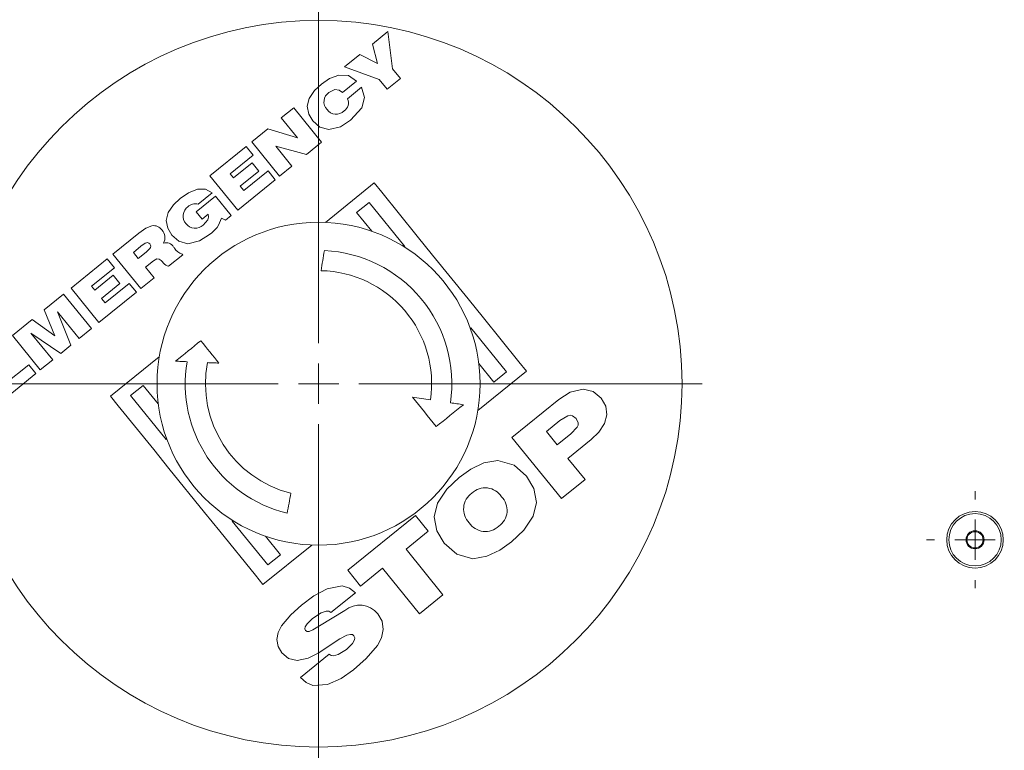
# Model space of a CAD drawing. Units: millimetres. Extents: x 0 to 8402, y 0 to 5940.
# Drawn here: x 658 to 780, y 1477 to 1567 of the extents above; entities that cross this region are included whole.
import ezdxf

# ---------------------------------------------------------------- set-up
doc = ezdxf.new("R2010")
doc.units = ezdxf.units.MM
doc.header["$LTSCALE"] = 20
doc.header["$PDSIZE"] = -1
doc.styles.add('SLDTEXTSTYLE0', font='TXT', dxfattribs={"width": 0.605})
doc.dimstyles.new('SLDDIMSTYLE3', dxfattribs={"dimtxt": 61.639648, "dimasz": 60, "dimexe": 0, "dimexo": 0.0625, "dimgap": 15.409912, "dimtad": 1, "dimdec": 0, "dimrnd": 1e-09, "dimzin": 12, "dimdsep": 46, "dimtxsty": 'SLDTEXTSTYLE0', "dimblk1": 'CLOSED', "dimblk2": 'CLOSED', "dimsah": 1, "dimcen": 0.09, "dimadec": 0, "dimazin": 3, "dimtfac": 1, "dimtdec": 1, "dimtofl": 0, "dimtmove": 0, "dimatfit": 3, "dimldrblk": 'CLOSED', "dimfxl": 1, "dimfrac": 2, "dimtolj": 1, "dimtzin": 12, "dimarcsym": 0})
doc.dimstyles.new('SLDDIMSTYLE8', dxfattribs={"dimtxt": 61.639648, "dimasz": 60, "dimexe": 0, "dimexo": 0.0625, "dimgap": 15.409912, "dimtad": 1, "dimdec": 4, "dimlfac": 20, "dimzin": 12, "dimdsep": 46, "dimtxsty": 'SLDTEXTSTYLE0', "dimblk1": 'CLOSED', "dimblk2": 'CLOSED', "dimsah": 1, "dimcen": 0.09, "dimadec": 1, "dimazin": 3, "dimtfac": 1, "dimtdec": 1, "dimtofl": 0, "dimtmove": 0, "dimatfit": 3, "dimldrblk": 'CLOSED', "dimfxl": 1, "dimfrac": 2, "dimtolj": 1, "dimtzin": 12, "dimarcsym": 0})

# ---------------------------------------------------------------- blocks, each defined once
blk = doc.blocks.new('_CLOSED')
at = {"color": 0, "linetype": 'ByBlock', "lineweight": -2}
for p, q in [((-1, 0.166667), (0, 0)), ((-1, 0.166667), (-1, -0.166667)), ((0, 0), (-1, -0.166667)), ((0, 0), (-1, 0))]:
    blk.add_line(p, q, dxfattribs=at)
blk = doc.blocks.new('_D_58')
at = {"color": 0, "linetype": 'Continuous', "lineweight": -2}
for p, q in [((1928.47, 2232.63), (2052.28, 2332.89)), ((2275.41, 1225.89), (2444.29, 1225.89))]:
    blk.add_line(p, q, dxfattribs=at)
blk.add_arc((685.24, 1225.89), 1759.04, 1.95442, 37.04558, dxfattribs=at)
at = {"layer": 'Defpoints', "color": 0, "linetype": 'Continuous'}
for p in [(1928.42, 2232.59), (2399.2, 1621.59), (675.35, 1225.89), (684.98, 1225.68), (2275.35, 1225.89)]:
    blk.add_point(p, dxfattribs=at)
at = {"color": 0, "linetype": 'Continuous', "lineweight": -2, "xscale": 60, "yscale": 60, "zscale": 60}
for p, rotation in [((2052.28, 2332.89), 128.0227880660043), ((2444.29, 1225.89), 270.9772119339957)]:
    blk.add_blockref('_CLOSED', p, dxfattribs=dict(at, rotation=rotation))
at = {"color": 0, "linetype": 'Continuous', "lineweight": 0, "insert": (2401.5, 1879.8), "char_height": 61.64, "attachment_point": 1, "rotation": 289.5, "style": 'SLDTEXTSTYLE0'}
blk.add_mtext('\\A1;39°', dxfattribs=at)
blk = doc.blocks.new('_D_60')
at = {"color": 0, "linetype": 'Continuous', "lineweight": -2}
for p, q in [((228.1, 1789.82), (228.1, 783.15)), ((2315.35, 1144.83), (2315.35, 783.15)), ((288.1, 783.15), (2255.35, 783.15))]:
    blk.add_line(p, q, dxfattribs=at)
at = {"layer": 'Defpoints', "color": 0, "linetype": 'Continuous'}
for p in [(228.1, 1789.89), (2315.35, 1144.89), (2315.35, 783.15)]:
    blk.add_point(p, dxfattribs=at)
at = {"color": 0, "linetype": 'Continuous', "lineweight": -2, "xscale": 60, "yscale": 60, "zscale": 60, "rotation": 180}
blk.add_blockref('_CLOSED', (228.1, 783.15), dxfattribs=at)
at = {"color": 0, "linetype": 'Continuous', "lineweight": -2, "xscale": 60, "yscale": 60, "zscale": 60}
blk.add_blockref('_CLOSED', (2315.35, 783.15), dxfattribs=at)
at = {"color": 0, "linetype": 'Continuous', "lineweight": 0, "insert": (1271.72, 860.2), "char_height": 61.64, "attachment_point": 2, "style": 'SLDTEXTSTYLE0'}
blk.add_mtext('\\A1;2087', dxfattribs=at)
blk = doc.blocks.new('SW_CENTERMARKSYMBOL_4')
at = {"color": 0, "linetype": 'Continuous', "lineweight": 0}
for p, q in [((0, 5), (0, 6)), ((0, 0), (0, 2.5)), ((-5, 0), (-6, 0)), ((0, 0), (-2.5, 0)), ((0, 0), (0, -2.5)), ((0, 0), (2.5, 0)), ((5, 0), (6, 0)), ((0, -5), (0, -6))]:
    blk.add_line(p, q, dxfattribs=at)
blk = doc.blocks.new('SW_CENTERMARKSYMBOL_5')
at = {"color": 0, "linetype": 'Continuous', "lineweight": 0}
for p, q in [((0, 5), (0, 47.5)), ((0, 0), (0, 2.5)), ((-5, 0), (-47.5, 0)), ((0, 0), (-2.5, 0)), ((0, 0), (0, -2.5)), ((0, 0), (2.5, 0)), ((5, 0), (47.5, 0)), ((0, -5), (0, -47.5))]:
    blk.add_line(p, q, dxfattribs=at)

msp = doc.modelspace()

# ---------------------------------------------------------------- linework, layer by layer
at = {"linetype": 'Continuous', "lineweight": 15}
for p, q in [((701.6688444, 1564.4521016), (703.5785772, 1565.9986037)), ((703.5785772, 1565.9986037), (704.1411258, 1561.3990921)), ((702.2809245, 1562.0454449), (701.6688444, 1564.4521016)), ((698.1767871, 1561.6242785), (700.1035668, 1563.1845492)), ((700.1035668, 1563.1845492), (702.2809245, 1562.0454449)), ((702.5042035, 1560.0735444), (698.1767871, 1561.6242785)), ((704.1411258, 1561.3990921), (705.1153041, 1560.1961512)), ((699.6894337, 1559.8678488), (697.9433753, 1558.4539074)), ((703.4783818, 1558.8706035), (702.5042035, 1560.0735444)), ((705.1153041, 1560.1961512), (703.4783818, 1558.8706035)), ((698.5620119, 1557.6900143), (700.3080107, 1559.1039557)), ((690.3741814, 1555.3058285), (691.9019677, 1556.5429825)), ((691.9019677, 1556.5429825), (695.3483678, 1552.287032)), ((692.3597314, 1552.8538722), (690.3741814, 1555.3058285)), ((686.7183901, 1552.3454446), (688.7031652, 1553.9526838)), ((688.7031652, 1553.9526838), (692.3597314, 1552.8538722)), ((690.1647903, 1548.0894941), (686.7183901, 1552.3454446)), ((693.4889413, 1550.7812995), (689.6746017, 1551.8186587)), ((689.6746017, 1551.8186587), (691.6925766, 1549.3266482)), ((695.3483678, 1552.287032), (693.4889413, 1550.7812995)), ((681.5348126, 1548.1478471), (686.0090353, 1551.7710346)), ((686.8927337, 1550.6797332), (684.0554334, 1548.3821529)), ((686.0090353, 1551.7710346), (686.8927337, 1550.6797332)), ((684.4531156, 1547.8910703), (686.744795, 1549.7468609)), ((686.744795, 1549.7468609), (687.5842668, 1548.7100977)), ((684.0554334, 1548.3821529), (684.4531156, 1547.8910703)), ((687.5842668, 1548.7100977), (685.2925874, 1546.8543667)), ((685.7344367, 1546.3087458), (688.7354709, 1548.7388867)), ((688.7354709, 1548.7388867), (689.6191694, 1547.6476449)), ((691.6925766, 1549.3266482), (690.1647903, 1548.0894941)), ((684.9812128, 1543.8918966), (681.5348126, 1548.1478471)), ((689.6191694, 1547.6476449), (684.9812128, 1543.8918966)), ((695.8230592, 1542.3773426), (701.8624403, 1547.2679633)), ((701.8624403, 1547.2679633), (702.8064586, 1546.1022753)), ((681.8106033, 1546.0222859), (680.0645448, 1544.6083445)), ((685.2925874, 1546.8543667), (685.7344367, 1546.3087458)), ((707.2116591, 1540.662219), (702.8064586, 1546.1022753)), ((679.8178412, 1543.6857838), (682.2186567, 1545.6299085)), ((682.2186567, 1545.6299085), (684.1627814, 1543.2291526)), ((701.2521483, 1544.843604), (699.697838, 1543.5849923)), ((705.6574084, 1539.4036073), (701.2521483, 1544.843604)), ((680.5689789, 1542.7582163), (679.8178412, 1543.6857838)), ((681.3328721, 1543.3767933), (680.5689789, 1542.7582163)), ((699.697838, 1543.5849923), (701.5634038, 1541.2812132)), ((683.4432341, 1542.6464576), (682.9513766, 1542.9016847)), ((684.1627814, 1543.2291526), (683.4432341, 1542.6464576)), ((669.5307948, 1538.4272236), (672.7381207, 1541.0244364)), ((707.2116591, 1540.662219), (709.0996362, 1538.3307833)), ((672.9771949, 1534.1712135), (669.5307948, 1538.4272236)), ((672.9738571, 1539.4084949), (672.0514156, 1538.6614699)), ((672.0514156, 1538.6614699), (672.6699926, 1537.8975767)), ((672.6699926, 1537.8975767), (673.632548, 1538.6770267)), ((678.1103469, 1538.4380716), (678.1641699, 1538.3715529)), ((705.5907704, 1539.3496651), (705.6574084, 1539.4036073)), ((664.3472172, 1534.2296261), (668.8214399, 1537.8528136)), ((668.8214399, 1537.8528136), (669.7051384, 1536.7615122)), ((674.5392539, 1537.6043815), (673.5536911, 1536.8062753)), ((678.1641699, 1538.3715529), (676.404462, 1536.9465846)), ((713.5048963, 1532.8907866), (709.0996362, 1538.3307833)), ((669.7051384, 1536.7615122), (666.8678381, 1534.463932)), ((673.5536911, 1536.8062753), (674.6141173, 1535.4967612)), ((667.2655202, 1533.9728493), (669.5571996, 1535.8285803)), ((670.3966714, 1534.7918767), (668.1049921, 1532.9361457)), ((668.5468413, 1532.3904652), (671.5478756, 1534.8206658)), ((669.5571996, 1535.8285803), (670.3966714, 1534.7918767)), ((671.5478756, 1534.8206658), (672.431574, 1533.7293643)), ((674.6141173, 1535.4967612), (672.9771949, 1534.1712135)), ((667.7936174, 1529.9736756), (664.3472172, 1534.2296261)), ((666.8678381, 1534.463932), (667.2655202, 1533.9728493)), ((672.431574, 1533.7293643), (667.7936174, 1529.9736756)), ((661.0154368, 1531.5316218), (663.4196498, 1533.4784884)), ((663.4196498, 1533.4784884), (666.8660499, 1529.2225379)), ((668.1049921, 1532.9361457), (668.5468413, 1532.3904652)), ((713.5048963, 1532.8907866), (715.3928734, 1530.5593509)), ((662.3442031, 1528.3148188), (661.0154368, 1531.5316218)), ((665.3382637, 1527.9853243), (662.647114, 1531.3086409)), ((662.647114, 1531.3086409), (664.3339254, 1527.1720785)), ((657.0902325, 1528.3530254), (659.5311023, 1530.3296346)), ((659.5311023, 1530.3296346), (662.3442031, 1528.3148188)), ((719.7980739, 1525.1192946), (715.3928734, 1530.5593509)), ((663.0576707, 1526.138534), (659.3733288, 1528.6575455)), ((659.3733288, 1528.6575455), (662.0644189, 1525.3342289)), ((666.8660499, 1529.2225379), (665.3382637, 1527.9853243)), ((713.8385631, 1529.3006796), (713.7719251, 1529.2467374)), ((718.2438232, 1523.8606829), (713.8385631, 1529.3006796)), ((660.5366327, 1524.0970749), (657.0902325, 1528.3530254)), ((664.3339254, 1527.1720785), (663.0576707, 1526.138534)), ((662.0644189, 1525.3342289), (660.5366327, 1524.0970749)), ((669.2223407, 1520.836522), (675.2617218, 1525.7271427)), ((719.7980739, 1525.1192946), (720.7420923, 1523.9536065)), ((656.106279, 1522.3163265), (659.1073133, 1524.7464675)), ((659.1073133, 1524.7464675), (659.9910118, 1523.6552257)), ((720.7420923, 1523.9536065), (714.7027113, 1519.0629858)), ((714.8240067, 1524.9057311), (716.6895129, 1522.6020116)), ((716.6895129, 1522.6020116), (718.2438232, 1523.8606829)), ((659.9910118, 1523.6552257), (655.3531148, 1519.8994774)), ((673.2749201, 1522.1880573), (671.7206098, 1520.9294457)), ((675.1404263, 1519.8843378), (673.2749201, 1522.1880573)), ((670.1662995, 1519.6707744), (669.2223407, 1520.836522)), ((671.7206098, 1520.9294457), (676.1258699, 1515.4893893)), ((718.9304091, 1515.7479543), (724.713669, 1520.4311508)), ((674.5715596, 1514.2307777), (670.1662995, 1519.6707744)), ((724.8748399, 1517.8236264), (723.1877305, 1516.4574284)), ((676.1258699, 1515.4893893), (676.1924483, 1515.5433315)), ((725.0745155, 1508.160581), (718.9304091, 1515.7479543)), ((723.1877305, 1516.4574284), (724.5268084, 1514.8037571)), ((724.5268084, 1514.8037571), (726.2139179, 1516.1699552)), ((728.7309624, 1515.470137), (725.865946, 1513.1500858)), ((676.4595367, 1511.899342), (674.5715596, 1514.2307777)), ((725.865946, 1513.1500858), (727.9927589, 1510.5236668)), ((680.8647372, 1506.4592857), (676.4595367, 1511.899342)), ((727.9927589, 1510.5236668), (725.0745155, 1508.160581)), ((682.7527143, 1504.12785), (680.8647372, 1506.4592857)), ((698.6000992, 1499.2847938), (706.9656707, 1506.0591001)), ((706.9656707, 1506.0591001), (708.5410811, 1504.1136045)), ((684.373603, 1505.4404635), (684.3070246, 1505.3865213)), ((684.3070246, 1505.3865213), (688.7122251, 1499.9464649)), ((687.1579744, 1498.6878533), (682.7527143, 1504.12785)), ((690.2665354, 1501.2051362), (688.4010293, 1503.5088557)), ((708.5410811, 1504.1136045), (705.8173873, 1501.9079942)), ((694.1413142, 1502.4127263), (688.1019332, 1497.5221056)), ((705.8173873, 1501.9079942), (710.3861429, 1496.2661165)), ((688.7122251, 1499.9464649), (690.2665354, 1501.2051362)), ((702.8992035, 1499.5449084), (700.1755096, 1497.3392982)), ((707.4678995, 1493.9029712), (702.8992035, 1499.5449084)), ((688.1019332, 1497.5221056), (687.1579744, 1498.6878533)), ((700.1755096, 1497.3392982), (698.6000992, 1499.2847938)), ((699.5548464, 1496.5146083), (696.522639, 1494.0591354)), ((710.3861429, 1496.2661165), (707.4678995, 1493.9029712)), ((695.1030351, 1492.3936624), (698.2483722, 1494.3241376)), ((697.6336695, 1490.7913703), (694.9150421, 1489.0302319)), ((692.7496053, 1486.010899), (696.3071086, 1488.8992209))]:
    msp.add_line(p, q, dxfattribs=at)
at = {"linetype": 'Continuous', "lineweight": 15, "flags": 128}
for points in [[(695.3286983, 1559.498598), (696.3388778, 1560.1905483), (697.4813201, 1560.6221456), (698.6921288, 1560.5573553), (699.6894337, 1559.8678488)], [(694.2813255, 1554.9435515), (693.7668182, 1555.7913679), (693.5886003, 1556.7630428), (693.8266613, 1557.722916), (694.4770075, 1558.6940545), (695.3286983, 1559.498598)], [(697.9433753, 1558.4539074), (697.5158908, 1558.746745), (697.0040061, 1558.8093299), (696.274624, 1558.4577221)], [(700.3080107, 1559.1039557), (700.6811358, 1557.8419465), (700.3300645, 1556.5719504), (698.9458658, 1555.0195474)], [(698.9458658, 1555.0195474), (697.7004863, 1554.2075533), (696.2667562, 1553.8552899), (695.1526262, 1554.1712541), (694.2813255, 1554.9435515)], [(677.8580405, 1545.3511376), (678.870485, 1546.0432071), (680.0147153, 1546.4755792), (680.9729792, 1546.4779634), (681.8106033, 1546.0222859)], [(676.8208601, 1540.804376), (676.3072468, 1541.6502256), (676.1271812, 1542.6192183), (676.3613083, 1543.5777206), (677.0084955, 1544.547965), (677.8580405, 1545.3511376)], [(680.6861617, 1542.0399803), (681.2649228, 1542.7060622), (681.3764431, 1543.0350799), (681.3328721, 1543.3767933)], [(672.7381207, 1541.0244364), (673.5860564, 1541.6427154), (674.3418433, 1541.9603485)], [(681.4965464, 1540.8893723), (680.2487828, 1540.0748748), (678.8125493, 1539.718439), (677.6946642, 1540.0309462), (676.8208601, 1540.804376)], [(674.0998484, 1539.7019881), (673.9793278, 1539.812972), (673.8256671, 1539.8674506), (673.6631252, 1539.8495692), (673.5125043, 1539.7841829), (672.9738571, 1539.4084949)], [(673.632548, 1538.6770267), (674.0848877, 1539.1211409), (674.1666056, 1539.2570395), (674.2058255, 1539.4100446), (674.1807319, 1539.5659107), (674.0998484, 1539.7019881)], [(677.0318605, 1539.3165845), (677.0962931, 1539.2438072), (677.1469571, 1539.186706)], [(695.2869751, 1536.391725), (695.3387715, 1536.7028016), (695.3905679, 1537.0138783), (695.4423048, 1537.3248953), (695.4941012, 1537.6358527), (695.5458976, 1537.9468102), (695.5976345, 1538.257708), (695.6494309, 1538.5685462), (695.7011677, 1538.8793844)], [(695.2869751, 1536.391725), (695.3387715, 1536.7028016), (695.3905679, 1537.0138783), (695.4423048, 1537.3248953), (695.4941012, 1537.6358527), (695.5458976, 1537.9468102), (695.5976345, 1538.257708), (695.6494309, 1538.5685462), (695.7011677, 1538.8793844)], [(675.4819013, 1537.6605291), (675.2374031, 1537.8321308), (674.9431349, 1537.8429193), (674.5392539, 1537.6043815)], [(675.8059122, 1537.3371142), (675.6307937, 1537.5246305), (675.4819013, 1537.6605291)], [(677.2839285, 1525.1824159), (677.6739813, 1525.4983205), (678.0641533, 1525.8142847), (678.454385, 1526.1302489), (678.8446166, 1526.4462728), (679.2349078, 1526.7623562), (679.6252586, 1527.0784396), (680.015669, 1527.3945827), (680.4061391, 1527.7107853)], [(677.2839285, 1525.1824159), (677.6739813, 1525.4983205), (678.0641533, 1525.8142847), (678.454385, 1526.1302489), (678.8446166, 1526.4462728), (679.2349078, 1526.7623562), (679.6252586, 1527.0784396), (680.015669, 1527.3945827), (680.4061391, 1527.7107853)], [(680.4061391, 1527.7107853), (680.6860425, 1527.3650784), (680.9660055, 1527.0193118), (681.2460281, 1526.6735453), (681.5261103, 1526.3277191), (681.8061926, 1525.9818334), (682.0862748, 1525.635888), (682.3664762, 1525.2899427), (682.646618, 1524.9439377)], [(680.4061391, 1527.7107853), (680.6860425, 1527.3650784), (680.9660055, 1527.0193118), (681.2460281, 1526.6735453), (681.5261103, 1526.3277191), (681.8061926, 1525.9818334), (682.0862748, 1525.635888), (682.3664762, 1525.2899427), (682.646618, 1524.9439377)], [(678.7085988, 1525.1190561), (678.5305001, 1525.1269836), (678.3523418, 1525.134911), (678.1742431, 1525.1428384), (677.9961444, 1525.1507658), (677.8180458, 1525.1586932), (677.6400067, 1525.1666206), (677.4619676, 1525.1745481), (677.2839285, 1525.1824159)], [(678.7085988, 1525.1190561), (678.5305001, 1525.1269836), (678.3523418, 1525.134911), (678.1742431, 1525.1428384), (677.9961444, 1525.1507658), (677.8180458, 1525.1586932), (677.6400067, 1525.1666206), (677.4619676, 1525.1745481), (677.2839285, 1525.1824159)], [(682.646618, 1524.9439377), (682.4692942, 1524.9518055), (682.2919108, 1524.9597329), (682.114587, 1524.9676007), (681.9372632, 1524.9754686), (681.7599393, 1524.983396), (681.5826155, 1524.9912638), (681.4052917, 1524.9991316), (681.2280275, 1525.007059)], [(682.646618, 1524.9439377), (682.4692942, 1524.9518055), (682.2919108, 1524.9597329), (682.114587, 1524.9676007), (681.9372632, 1524.9754686), (681.7599393, 1524.983396), (681.5826155, 1524.9912638), (681.4052917, 1524.9991316), (681.2280275, 1525.007059)], [(724.713669, 1520.4311508), (726.115153, 1521.3377375), (727.7261473, 1521.7379231), (728.9917924, 1521.4345354), (729.9880244, 1520.5901164)], [(706.6039898, 1520.7236904), (706.8834163, 1520.6826228), (707.1627833, 1520.6415552), (707.4421503, 1520.6004876), (707.7215172, 1520.55942), (708.0008246, 1520.5183524), (708.280132, 1520.4772848), (708.5593797, 1520.4362768), (708.8386275, 1520.3952092)], [(709.553764, 1517.0810122), (709.1852881, 1517.536034), (708.816693, 1517.9912347), (708.4480383, 1518.4464354), (708.0793239, 1518.9017552), (707.7106096, 1519.3571347), (707.341776, 1519.8126334), (706.9728829, 1520.2681321), (706.6039898, 1520.7236904)], [(706.6039898, 1520.7236904), (706.8834163, 1520.6826228), (707.1627833, 1520.6415552), (707.4421503, 1520.6004876), (707.7215172, 1520.55942), (708.0008246, 1520.5183524), (708.280132, 1520.4772848), (708.5593797, 1520.4362768), (708.8386275, 1520.3952092)], [(709.553764, 1517.0810122), (709.1852881, 1517.536034), (708.816693, 1517.9912347), (708.4480383, 1518.4464354), (708.0793239, 1518.9017552), (707.7106096, 1519.3571347), (707.341776, 1519.8126334), (706.9728829, 1520.2681321), (706.6039898, 1520.7236904)], [(729.9880244, 1520.5901164), (730.5435397, 1519.630124), (730.6936838, 1518.534531), (730.4053761, 1517.463972), (729.6813585, 1516.3737434), (728.7309624, 1515.470137)], [(712.9078366, 1519.797017), (712.4887563, 1519.4576878), (712.0696761, 1519.1182989), (711.6504766, 1518.7788505), (711.2312771, 1518.439402), (710.8119585, 1518.0998344), (710.3926398, 1517.7602667), (709.9732615, 1517.4206394), (709.553764, 1517.0810122)], [(712.9078366, 1519.797017), (712.4887563, 1519.4576878), (712.0696761, 1519.1182989), (711.6504766, 1518.7788505), (711.2312771, 1518.439402), (710.8119585, 1518.0998344), (710.3926398, 1517.7602667), (709.9732615, 1517.4206394), (709.553764, 1517.0810122)], [(711.3120414, 1520.0316209), (711.5115978, 1520.0022954), (711.7110945, 1519.9729699), (711.9105913, 1519.9436444), (712.110088, 1519.914319), (712.3095252, 1519.8849935), (712.5089623, 1519.855668), (712.7083994, 1519.8263425), (712.9078366, 1519.797017)], [(711.3120414, 1520.0316209), (711.5115978, 1520.0022954), (711.7110945, 1519.9729699), (711.9105913, 1519.9436444), (712.110088, 1519.914319), (712.3095252, 1519.8849935), (712.5089623, 1519.855668), (712.7083994, 1519.8263425), (712.9078366, 1519.797017)], [(726.8752314, 1518.069436), (726.4271237, 1518.431415), (726.143346, 1518.4871453), (725.858555, 1518.4335012), (724.8748399, 1517.8236264)], [(726.2139179, 1516.1699552), (727.0131566, 1517.0021552), (727.1256901, 1517.2682304), (727.1324255, 1517.5564784), (726.8752314, 1518.069436)], [(712.4013759, 1510.7830066), (713.8477422, 1511.8107099), (715.4468752, 1512.5749606), (717.1897151, 1512.8674406), (719.1827156, 1512.3078126), (720.7403638, 1510.9271902)], [(710.5265714, 1502.6562113), (709.6087791, 1504.1692156), (709.2932321, 1505.9033531), (709.7198822, 1507.6154369), (710.8813383, 1509.3477267), (712.4013759, 1510.7830066)], [(720.7403638, 1510.9271902), (721.656666, 1509.4149012), (721.9684579, 1507.6814789), (721.5420462, 1505.9705276), (720.3795768, 1504.240622), (718.8606121, 1502.8064746)], [(691.5644862, 1508.8186163), (691.5047027, 1508.5113544), (691.4450385, 1508.204152), (691.3853146, 1507.8969497), (691.3255908, 1507.5897473), (691.2658669, 1507.2826046), (691.2062027, 1506.9755215), (691.1465384, 1506.668498), (691.0868146, 1506.3614744)], [(691.5644862, 1508.8186163), (691.5047027, 1508.5113544), (691.4450385, 1508.204152), (691.3853146, 1507.8969497), (691.3255908, 1507.5897473), (691.2658669, 1507.2826046), (691.2062027, 1506.9755215), (691.1465384, 1506.668498), (691.0868146, 1506.3614744)], [(718.8606121, 1502.8064746), (717.4151398, 1501.7793078), (715.8171393, 1501.0155338), (714.0762664, 1500.7190007), (712.08416, 1501.2775559), (710.5265714, 1502.6562113)], [(692.891822, 1494.9844379), (694.4107272, 1496.1056608), (696.0663058, 1497.0089096), (697.9063608, 1497.3495502), (698.8081791, 1497.0862764), (699.5548464, 1496.5146083)], [(690.4504754, 1489.0614647), (689.9861552, 1489.83257), (689.8127057, 1490.7136458), (689.9804927, 1491.5968675), (690.3883077, 1492.4007553), (691.5434457, 1493.784656), (692.891822, 1494.9844379)], [(694.2202903, 1493.3221835), (693.5602285, 1492.6736254), (693.3248498, 1492.2755856), (693.2821132, 1492.0478958), (693.3601357, 1491.8329019)], [(696.522639, 1494.0591354), (696.2361194, 1494.2042727), (695.9144928, 1494.2248363), (695.2987172, 1494.0340418), (694.2202903, 1493.3221835)], [(702.3083426, 1493.9099449), (702.8412677, 1492.9965037), (703.0023195, 1491.9541377), (702.7655698, 1490.9236926), (702.2617318, 1489.9907011), (700.8882619, 1488.3747), (699.2993809, 1486.966123)], [(693.3601357, 1491.8329019), (693.5649373, 1491.7049307), (693.8084222, 1491.7123813), (694.2602254, 1491.8968577), (695.1030351, 1492.3936624)], [(699.3703105, 1491.1734361), (699.1797544, 1491.3152951), (698.9431836, 1491.3532633), (698.4778501, 1491.2441272), (697.6336695, 1490.7913703)], [(698.4246232, 1489.4789952), (699.1876818, 1490.2145762), (699.4509555, 1490.6719822), (699.4780161, 1490.9339446), (699.3703105, 1491.1734361)], [(694.9150421, 1489.0302319), (693.6839677, 1488.3960384), (692.3327304, 1488.1201882), (691.2819602, 1488.369276), (690.4504754, 1489.0614647)], [(696.3071086, 1488.8992209), (696.5605475, 1488.7493152), (696.8528487, 1488.7086648), (697.4256493, 1488.8481993), (698.4246232, 1489.4789952)], [(699.2993809, 1486.966123), (697.7909066, 1485.8968157), (696.1101748, 1485.1338166), (694.2813255, 1485.0322503), (693.433211, 1485.3916067), (692.7496053, 1486.010899)]]:
    msp.add_lwpolyline(points, dxfattribs=at)
at = {"linetype": 'Continuous', "lineweight": 15}
for centre, radius in [((694.9822027, 1522.3950505), 45), ((694.9822027, 1522.3950505), 20), ((776.258777, 1503.0666422), 3.5), ((776.258777, 1503.0666422), 3.244898), ((776.258777, 1503.0666422), 1.1168582), ((776.258777, 1503.0666422), 1)]:
    msp.add_circle(centre, radius, dxfattribs=at)
for centre, radius, start, end in [((697.0231345, 1557.3047152), 1.374661, 122.990879039, 223.706679799), ((697.50469, 1557.1667518), 1.1797175, 302.22747948, 26.330541681), ((697.1589137, 1557.1360225), 1.3733085, 214.667318228, 315.225993626), ((679.6790177, 1543.4268238), 1.2428283, 71.928630689, 134.423499569), ((679.6308571, 1543.1568558), 1.4196073, 125.370948925, 222.124228415), ((679.7026101, 1543.0255407), 1.3923731, 216.12504056, 314.941546982), ((679.6285738, 1543.7719013), 3.4348647, 302.944550664, 345.324272425), ((674.5309804, 1540.6687236), 1.3053995, 35.747538934, 98.330810355), ((674.531048, 1540.4751335), 1.4271224, 332.128379633, 42.069867296), ((676.1110094, 1538.8025837), 1.0545916, 29.169387482, 107.572205587), ((678.6130494, 1540.0791734), 1.7163697, 211.330501561, 252.969121503), ((694.9822027, 1522.3950505), 16.5, 351.764690973, 87.502616213), ((676.5880826, 1537.8819649), 0.9532328, 214.86061153, 258.893733752), ((694.9822027, 1522.3950505), 14, 351.787438017, 88.752695105), ((694.9822027, 1522.3950505), 16.5, 170.497383787, 256.344525875), ((694.9822027, 1522.3950505), 14, 169.247304895, 255.869897646), ((715.6239503, 1507.1089301), 2.3877062, 32.787156976, 133.618396058), ((715.3345719, 1506.866111), 2.3937418, 124.556810926, 225.037865023), ((715.9415817, 1506.7207443), 2.3835659, 304.312180263, 44.855374333), ((715.6374489, 1506.4637398), 2.3759724, 212.923283336, 313.908343027), ((700.0702853, 1492.0774909), 2.8925402, 39.309585277, 129.040245142)]:
    msp.add_arc(centre, radius, start, end, dxfattribs=at)

# ---------------------------------------------------------------- block references
at = {"linetype": 'Continuous', "lineweight": 0}
for name, p in [('SW_CENTERMARKSYMBOL_5', (694.9822027, 1522.3950505)), ('SW_CENTERMARKSYMBOL_4', (776.258777, 1503.0666422))]:
    msp.add_blockref(name, p, dxfattribs=at)

# ---------------------------------------------------------------- dimensions: what is measured, and where the dimension line sits
dim = msp.add_angular_dim_2l(base=(2399.2025238, 1621.5879875), line1=((675.3478624, 1225.8896608), (2275.3478624, 1225.8896608)), line2=((1928.4174152, 2232.5910209), (684.9838769, 1225.6783953)), dimstyle='SLDDIMSTYLE8', dxfattribs=at)
dim.commit()
dim.dimension.update_dxf_attribs({"geometry": '_D_58', "text_midpoint": (2343.3906337, 1813.0699077), "dimtype": 162})
dim = msp.add_linear_dim(base=(2315.3478624, 783.1547631), p1=(228.097273, 1789.8863633), p2=(2315.3478624, 1144.8896608), dimstyle='SLDDIMSTYLE3', dxfattribs=at)
dim.commit()
dim.dimension.update_dxf_attribs({"geometry": '_D_60', "text_midpoint": (1271.7225677, 783.1547631), "dimtype": 160})

doc.saveas('drawing.dxf')
